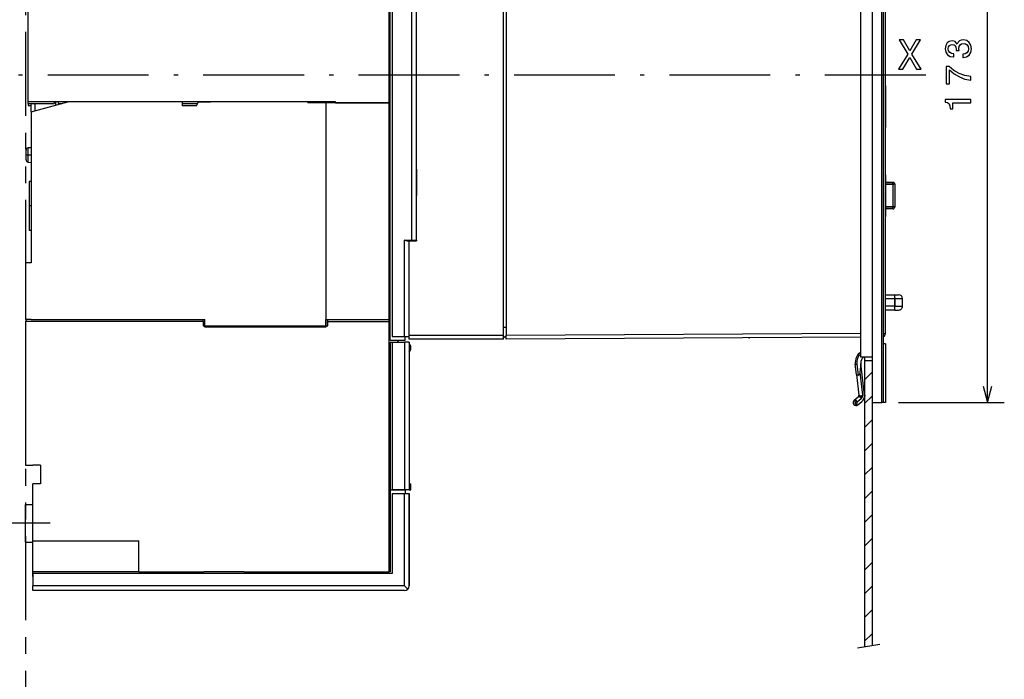
# Model space of a CAD drawing. Extents: x 20 to 407, y 10 to 283.
# Drawn here: x 187 to 304, y 126 to 204 of the extents above; entities that cross this region are included whole.
import ezdxf

# ---------------------------------------------------------------- set-up
doc = ezdxf.new("R2010")
doc.units = 0
doc.header["$MEASUREMENT"] = 0
doc.linetypes.add('DASHDOT', pattern=[18.5, 12, -3, 0.5, -3])
doc.linetypes.add('PHANTOM', pattern=[20, 10, -2, 2, -2, 2, -2])
doc.layers.get('0').update_dxf_attribs({"linetype": 'CONTINUOUS'})

msp = doc.modelspace()

# ---------------------------------------------------------------- linework, layer by layer
at = {"color": 7, "linetype": 'PHANTOM'}
msp.add_line((187.930313, 262.990417), (187.930313, 123.743767), dxfattribs=at)
at = {"color": 7}
for p, q in [((231.355316, 166.300095), (231.355316, 247.075089)), ((231.580307, 247.075089), (231.580307, 166.750092)), ((244.855316, 166.862534), (244.855316, 245.612534)), ((245.172562, 245.610733), (245.172562, 166.864349)), ((288.732574, 236.751816), (288.732574, 158.901825)), ((289.857574, 158.901825), (289.857574, 236.751816)), ((290.08255, 158.901825), (290.08255, 236.751816)), ((302.454956, 158.901825), (302.454956, 236.751816)), ((287.382568, 164.301819), (287.382568, 231.351822)), ((290.307556, 167.121735), (290.307556, 228.871811)), ((233.94281, 178.225082), (233.94281, 225.250092)), ((234.50531, 178.225082), (234.50531, 225.250092)), ((188.245316, 194.672531), (188.245316, 209.027527)), ((231.220306, 194.537521), (231.220306, 209.162521)), ((231.220306, 204.100021), (231.355316, 204.100021)), ((290.307556, 196.562546), (290.307556, 191.612534)), ((188.245316, 194.470016), (188.245316, 194.672531)), ((221.545319, 194.672516), (188.245316, 194.672531)), ((188.605316, 193.480896), (192.968582, 194.650024)), ((191.442902, 194.672531), (191.360504, 194.5298)), ((191.530319, 194.672516), (191.530319, 194.264648)), ((191.845306, 194.672531), (191.845306, 194.5298)), ((195.580307, 194.650024), (192.968582, 194.650024)), ((206.605316, 194.650024), (195.580307, 194.650024)), ((206.605316, 194.650024), (206.605316, 194.200027)), ((208.292816, 194.200027), (208.552612, 194.650024)), ((208.552612, 194.650024), (209.980316, 194.650024)), ((223.637146, 194.650024), (209.980316, 194.650024)), ((221.545319, 194.672516), (221.545319, 194.537521)), ((223.705307, 194.553619), (223.637146, 194.650024)), ((224.830307, 194.650024), (223.705307, 194.650024)), ((223.705307, 194.650024), (223.705307, 168.775024)), ((223.705307, 194.553619), (223.705307, 167.875015)), ((224.830307, 194.537521), (224.830307, 194.650024)), ((188.245316, 194.470016), (191.360504, 194.470016)), ((188.245316, 194.469955), (188.245316, 194.245041)), ((188.245316, 194.245041), (188.605255, 194.245041)), ((188.605316, 193.480881), (188.605316, 194.470016)), ((188.605316, 193.480896), (188.605316, 175.525024)), ((189.055313, 194.470016), (189.055313, 193.601471)), ((191.360504, 194.5298), (191.360504, 194.470016)), ((191.845306, 194.5298), (191.845306, 194.470016)), ((191.845306, 194.470016), (192.296814, 194.470016)), ((206.605316, 194.470016), (208.4487, 194.470016)), ((208.292816, 194.200027), (206.605316, 194.200027)), ((231.220306, 194.537521), (221.545319, 194.537521)), ((224.830307, 194.537521), (231.220306, 194.537521)), ((231.220306, 194.177521), (231.220306, 194.537521)), ((231.220306, 168.775024), (231.220306, 194.537521)), ((231.220306, 194.177521), (231.355316, 194.153717)), ((188.020309, 188.877823), (188.020309, 188.93045)), ((188.020309, 187.769608), (188.020309, 188.877823)), ((188.245316, 189.217667), (188.266785, 189.220413)), ((188.245316, 189.217667), (188.266785, 189.220413)), ((188.245316, 189.203247), (188.245316, 189.217667)), ((188.266785, 189.220413), (188.605316, 189.250031)), ((188.266785, 189.220413), (188.605316, 189.250031)), ((188.266785, 189.113861), (188.266785, 189.220413)), ((188.266785, 187.479645), (188.266785, 189.113861)), ((188.245316, 187.482391), (188.245316, 187.496811)), ((188.245316, 187.482391), (188.266785, 187.479645)), ((188.266785, 187.479645), (188.605316, 187.450027)), ((234.50531, 186.662521), (234.50531, 183.512527)), ((188.605316, 185.200043), (188.38031, 185.200043)), ((188.605316, 185.200027), (188.38031, 185.200027)), ((188.38031, 185.200027), (188.38031, 182.275024)), ((290.307556, 185.987549), (290.307556, 181.037537)), ((291.205322, 185.08754), (290.307526, 185.08754)), ((291.205322, 184.862549), (290.307526, 184.862549)), ((291.205322, 184.862549), (291.205322, 185.08754)), ((291.430298, 184.862549), (291.205322, 184.862549)), ((291.205322, 184.862549), (291.205322, 182.162552)), ((291.430298, 184.862549), (291.430298, 182.162552)), ((188.38031, 182.275024), (188.38031, 179.350021)), ((291.205322, 182.162552), (290.307526, 182.162552)), ((291.205322, 181.937546), (290.307526, 181.937546)), ((291.430298, 182.162552), (291.205322, 182.162552)), ((291.205322, 181.937546), (291.205322, 182.162552)), ((188.605316, 179.350021), (188.38031, 179.350021)), ((233.042816, 166.750092), (233.042816, 178.225082)), ((233.042816, 178.225082), (233.94281, 178.225082)), ((233.94281, 178.112595), (233.94281, 178.225082)), ((233.94281, 178.225082), (234.50531, 178.225082)), ((234.50531, 178.225082), (234.50531, 178.112534)), ((233.38031, 178.112595), (233.94281, 178.112595)), ((233.605316, 166.750092), (233.605316, 178.112595)), ((234.50531, 178.112534), (233.605316, 178.112534)), ((233.94281, 178.112595), (234.392807, 178.112595)), ((187.930313, 175.525024), (187.930313, 168.775024)), ((188.605316, 175.525024), (187.930313, 175.525024)), ((290.307526, 171.700043), (291.430298, 171.700043)), ((290.307526, 171.250046), (291.430298, 171.250046)), ((291.430298, 171.250046), (291.430298, 171.700043)), ((291.430298, 171.700043), (291.88031, 171.700043)), ((291.430298, 170.350052), (291.430298, 171.250046)), ((291.430298, 171.250046), (292.330322, 171.250046)), ((292.330322, 170.350052), (292.330322, 171.250046)), ((291.430298, 170.350052), (290.307526, 170.350052)), ((291.430298, 169.90004), (291.430298, 170.350052)), ((291.430298, 170.350052), (292.330322, 170.350052)), ((188.060211, 168.775024), (187.930313, 168.550018)), ((188.605316, 168.775024), (187.930313, 168.775024)), ((188.605316, 168.775024), (209.305313, 168.775024)), ((209.080307, 168.550018), (209.080307, 168.775024)), ((209.305313, 167.875031), (209.305313, 168.775024)), ((223.705307, 168.775024), (231.220306, 168.775024)), ((223.705307, 168.010025), (223.705307, 168.775024)), ((223.930313, 168.550018), (223.930313, 168.775024)), ((231.220306, 168.550018), (231.220306, 168.865021)), ((231.220306, 168.775024), (231.355316, 168.686188)), ((291.430298, 169.90004), (290.307526, 169.90004)), ((291.430298, 169.90004), (291.88031, 169.90004)), ((187.930313, 168.550018), (187.930313, 167.875031)), ((209.080307, 168.550018), (187.930313, 168.550018)), ((187.930313, 167.875031), (187.930313, 151.450027)), ((209.080307, 168.550018), (209.080307, 168.010025)), ((209.080307, 168.010025), (223.930313, 168.010025)), ((223.705307, 167.875015), (209.305313, 167.875031)), ((223.930313, 168.550018), (231.220306, 168.550018)), ((223.930313, 168.010025), (223.930313, 168.550018)), ((231.220306, 167.875015), (231.220306, 168.550018)), ((231.220306, 138.760025), (231.220306, 167.875015)), ((231.355316, 167.875015), (231.220306, 167.875015)), ((231.355316, 167.875015), (231.220306, 167.875015)), ((244.855316, 167.875031), (245.172562, 167.875031)), ((231.580307, 166.750092), (233.042816, 166.750092)), ((233.042816, 166.750092), (233.605316, 166.750092)), ((233.155304, 166.300095), (233.155304, 166.750092)), ((244.855316, 166.862534), (233.605316, 166.862534)), ((233.605316, 166.412537), (233.605316, 166.750076)), ((244.855316, 166.412537), (244.855316, 166.862534)), ((244.855316, 166.637543), (245.172562, 166.820709)), ((287.382568, 167.107452), (245.172562, 166.864349)), ((245.172562, 166.414352), (245.172562, 166.864349)), ((287.382568, 166.657471), (245.172562, 166.414352)), ((290.08255, 167.120865), (290.307556, 167.121735)), ((231.355316, 166.300095), (231.580307, 166.300095)), ((231.355316, 166.075027), (231.355316, 148.525024)), ((231.355316, 166.075027), (231.580307, 166.075027)), ((231.580307, 166.300095), (233.155304, 166.300095)), ((231.580307, 166.075027), (231.580307, 148.525024)), ((231.580307, 166.075027), (233.042816, 166.075027)), ((232.25531, 166.075027), (232.25531, 166.300095)), ((232.25531, 166.300095), (232.25531, 166.075027)), ((233.042816, 166.075027), (233.042816, 148.525024)), ((233.605316, 166.075027), (233.042816, 166.075027)), ((244.855316, 166.412537), (233.605316, 166.412537)), ((233.605316, 166.075027), (233.605316, 148.525024)), ((290.307556, 165.876816), (290.08255, 165.876816)), ((290.307556, 165.876816), (290.307556, 158.901825)), ((288.732574, 164.301819), (287.382568, 164.301819)), ((288.732574, 164.301819), (287.382568, 164.301819)), ((287.83255, 164.301819), (287.83255, 129.837555)), ((288.732574, 164.301819), (288.732574, 129.981979)), ((286.718506, 163.441376), (286.897247, 163.46257)), ((286.861145, 162.238205), (286.718506, 163.441376)), ((287.386353, 163.544144), (287.262878, 162.447235)), ((287.388824, 163.520859), (287.386353, 163.544144)), ((287.828888, 159.808868), (287.388824, 163.520859)), ((288.732574, 163.851822), (287.83255, 163.851822)), ((286.861145, 162.238205), (287.152985, 159.776688)), ((287.262878, 162.447235), (287.579071, 159.78038)), ((287.83255, 161.594772), (288.732574, 162.494781)), ((301.937317, 160.833664), (302.454956, 158.901825)), ((302.454956, 158.901825), (302.972595, 160.833664)), ((287.07547, 159.527008), (286.594818, 159.143616)), ((287.152985, 159.776688), (287.1586, 159.729401)), ((287.579071, 159.78038), (287.584686, 159.733078)), ((287.83255, 159.634506), (287.83255, 159.771301)), ((287.83255, 159.771301), (287.83316, 159.762772)), ((287.83255, 158.766357), (288.732574, 159.666351)), ((287.83316, 159.643051), (287.83255, 159.634506)), ((287.83316, 159.762772), (287.83371, 159.754227)), ((287.83371, 159.651596), (287.83316, 159.643051)), ((287.83371, 159.754227), (287.834137, 159.745682)), ((287.834137, 159.660141), (287.83371, 159.651596)), ((287.834137, 159.745682), (287.834503, 159.737137)), ((287.834503, 159.668686), (287.834137, 159.660141)), ((287.834503, 159.737137), (287.834808, 159.728577)), ((287.834808, 159.677246), (287.834503, 159.668686)), ((287.834808, 159.728577), (287.834991, 159.720032)), ((287.834991, 159.685791), (287.834808, 159.677246)), ((287.834991, 159.720032), (287.835114, 159.711472)), ((287.835114, 159.694351), (287.834991, 159.685791)), ((287.835114, 159.711472), (287.835175, 159.702911)), ((287.835175, 159.702911), (287.835114, 159.694351)), ((286.726044, 158.959656), (286.567596, 159.119415)), ((286.710266, 158.819504), (286.726044, 158.959656)), ((286.726044, 158.959656), (286.92868, 158.936844)), ((286.887878, 158.574326), (286.92868, 158.936844)), ((286.92868, 158.936844), (286.937744, 158.944916)), ((287.418396, 159.328308), (286.937744, 158.944916)), ((287.015717, 158.615921), (287.496368, 158.999313)), ((288.732574, 158.901825), (289.857574, 158.901825)), ((290.08255, 158.901825), (289.857574, 158.901825)), ((290.307556, 158.901825), (290.082703, 158.901825)), ((291.857574, 158.901825), (304.454956, 158.901825)), ((287.83255, 155.937927), (288.732574, 156.837921)), ((287.83255, 153.109497), (288.732574, 154.009491)), ((187.930313, 151.450027), (188.830307, 151.450027)), ((189.730316, 151.450027), (188.830307, 151.450027)), ((189.730316, 151.450027), (189.730316, 149.200027)), ((231.220306, 150.100021), (231.355316, 150.100021)), ((287.83255, 150.281067), (288.732574, 151.181076)), ((188.830307, 142.450027), (188.830307, 149.200027)), ((189.730316, 149.200027), (188.830307, 149.200027)), ((231.355316, 149.875031), (231.220306, 149.875031)), ((231.355316, 148.975021), (231.220306, 148.975021)), ((233.605316, 149.200027), (233.830307, 149.200027)), ((233.830307, 148.525024), (233.830307, 149.200027)), ((231.295013, 148.525024), (231.220291, 148.525024)), ((231.220306, 148.300018), (231.355316, 148.300018)), ((231.355316, 148.525024), (231.355316, 138.760025)), ((231.355316, 148.525024), (231.580307, 148.525024)), ((231.580307, 148.525024), (233.042816, 148.525024)), ((231.580307, 148.074982), (233.042801, 148.074982)), ((231.580307, 148.074982), (231.580307, 138.534973)), ((233.155304, 148.525024), (231.601334, 148.525024)), ((233.042801, 148.074982), (233.044189, 148.074982)), ((233.042801, 137.072525), (233.042801, 148.074982)), ((233.605316, 148.525024), (233.042816, 148.525024)), ((233.044189, 148.074982), (233.155304, 148.074982)), ((233.155304, 148.524979), (233.155304, 148.074982)), ((233.155304, 148.075027), (233.605301, 148.075027)), ((233.605301, 137.072556), (233.605301, 148.075027)), ((233.605316, 148.525024), (233.830307, 148.525024)), ((233.605316, 148.075043), (233.605316, 137.067581)), ((233.605316, 148.075043), (233.605316, 137.067581)), ((233.605316, 148.075043), (233.605316, 137.067566)), ((233.605316, 148.075043), (233.605316, 137.067551)), ((233.605316, 148.075043), (233.605316, 137.067551)), ((233.605316, 148.075043), (233.605316, 137.067535)), ((233.605316, 148.075043), (233.605316, 137.067535)), ((233.605316, 148.075043), (233.605316, 137.067535)), ((233.605316, 148.075043), (233.605316, 137.06752)), ((233.605316, 148.075043), (233.605316, 137.06752)), ((233.605316, 148.075043), (233.605316, 137.067505)), ((233.605316, 148.075043), (233.605316, 137.06749)), ((233.605316, 148.075043), (233.605316, 137.06749)), ((233.605316, 148.075043), (233.605316, 137.067474)), ((233.605316, 148.075043), (233.605316, 137.067474)), ((233.605316, 148.075043), (233.605316, 137.067474)), ((233.605316, 148.075043), (233.605316, 137.067459)), ((233.605316, 148.075043), (233.605316, 137.067444)), ((233.605316, 148.075043), (233.605316, 137.067444)), ((233.605316, 148.075043), (233.605316, 137.067429)), ((233.605316, 148.075043), (233.605316, 137.067429)), ((233.605316, 148.075043), (233.605316, 137.067413)), ((233.605316, 148.075043), (233.605316, 137.067413)), ((233.605316, 148.075043), (233.605316, 137.067398)), ((233.605316, 148.075043), (233.605316, 137.067398)), ((233.605316, 148.075043), (233.605316, 137.067383)), ((233.605316, 148.075043), (233.605316, 137.067383)), ((233.605316, 148.075043), (233.605316, 137.067368)), ((233.605316, 148.075043), (233.605316, 137.067368)), ((233.605316, 148.075043), (233.605316, 137.067352)), ((233.605316, 148.075043), (233.605316, 137.067352)), ((233.605316, 148.075043), (233.605316, 137.067337)), ((233.605316, 148.075043), (233.605316, 137.067337)), ((233.605316, 148.075043), (233.605316, 137.067322)), ((233.605316, 148.075043), (233.605316, 137.067322)), ((233.605316, 148.075043), (233.605316, 137.067307)), ((233.605316, 148.075043), (233.605316, 137.067307)), ((233.605316, 148.075043), (233.605316, 137.067291)), ((233.605316, 148.075043), (233.605316, 137.067291)), ((233.605316, 148.075043), (233.605316, 137.067276)), ((233.605316, 148.075043), (233.605316, 137.067276)), ((233.605316, 148.075043), (233.605316, 137.067261)), ((233.605316, 148.075043), (233.605316, 137.067261)), ((233.605316, 148.075043), (233.605316, 137.067245)), ((233.605316, 148.075043), (233.605316, 137.067245)), ((233.605316, 148.075043), (233.605316, 137.06723)), ((233.605316, 148.075043), (233.605316, 137.06723)), ((233.605316, 148.075043), (233.605316, 137.067215)), ((233.605316, 148.075043), (233.605316, 137.067215)), ((233.605316, 148.075043), (233.605316, 137.0672)), ((233.605316, 148.075043), (233.605316, 137.0672)), ((233.605316, 148.075043), (233.605316, 137.0672)), ((233.605316, 148.075043), (233.605316, 137.067184)), ((233.605316, 148.075043), (233.605316, 137.067169)), ((233.605316, 148.075027), (233.605316, 137.068085)), ((233.605316, 148.075027), (233.605316, 137.068085)), ((233.605316, 148.075027), (233.605316, 137.068069)), ((233.605316, 148.075027), (233.605316, 137.068069)), ((233.605316, 148.075027), (233.605316, 137.068054)), ((233.605316, 148.075027), (233.605316, 137.068039)), ((233.605316, 148.075027), (233.605316, 137.068039)), ((233.605316, 148.075027), (233.605316, 137.068024)), ((233.605316, 148.075027), (233.605316, 137.068024)), ((233.605316, 148.075027), (233.605316, 137.068008)), ((233.605316, 148.075027), (233.605316, 137.068008)), ((233.605316, 148.075027), (233.605316, 137.067993)), ((233.605316, 148.075027), (233.605316, 137.067978)), ((233.605316, 148.075027), (233.605316, 137.067978)), ((233.605316, 148.075027), (233.605316, 137.067963)), ((233.605316, 148.075027), (233.605316, 137.067947)), ((233.605316, 148.075027), (233.605316, 137.067947)), ((233.605316, 148.075027), (233.605316, 137.067947)), ((233.605316, 148.075027), (233.605316, 137.067932)), ((233.605316, 148.075027), (233.605316, 137.067917)), ((233.605316, 148.075027), (233.605316, 137.067917)), ((233.605316, 148.075027), (233.605316, 137.067902)), ((233.605316, 148.075027), (233.605316, 137.067902)), ((233.605316, 148.075027), (233.605316, 137.067886)), ((233.605316, 148.075027), (233.605316, 137.067886)), ((233.605316, 148.075027), (233.605316, 137.067871)), ((233.605316, 148.075027), (233.605316, 137.067871)), ((233.605316, 148.075027), (233.605316, 137.067856)), ((233.605316, 148.075027), (233.605316, 137.067841)), ((233.605316, 148.075027), (233.605316, 137.067841)), ((233.605316, 148.075027), (233.605316, 137.067825)), ((233.605316, 148.075027), (233.605316, 137.06781)), ((233.605316, 148.075027), (233.605316, 137.06781)), ((233.605316, 148.075027), (233.605316, 137.06781)), ((233.605316, 148.075027), (233.605316, 137.067795)), ((233.605316, 148.075027), (233.605316, 137.067795)), ((233.605316, 148.075027), (233.605316, 137.06778)), ((233.605316, 148.075027), (233.605316, 137.067764)), ((233.605316, 148.075027), (233.605316, 137.067764)), ((233.605316, 148.075027), (233.605316, 137.067749)), ((233.605316, 148.075027), (233.605316, 137.067749)), ((233.605316, 148.075027), (233.605316, 137.067734)), ((233.605316, 148.075027), (233.605316, 137.067734)), ((233.605316, 148.075027), (233.605316, 137.067719)), ((233.605316, 148.075027), (233.605316, 137.067719)), ((233.605316, 148.075027), (233.605316, 137.067703)), ((233.605316, 148.075027), (233.605316, 137.067688)), ((233.605316, 148.075027), (233.605316, 137.067688)), ((233.605316, 148.075027), (233.605316, 137.067673)), ((233.605316, 148.075027), (233.605316, 137.067673)), ((233.605316, 148.075027), (233.605316, 137.067673)), ((233.605316, 148.075027), (233.605316, 137.067657)), ((233.605316, 148.075027), (233.605316, 137.067642)), ((233.605316, 148.075027), (233.605316, 137.067642)), ((233.605316, 148.075027), (233.605316, 137.067627)), ((233.605316, 148.075027), (233.605316, 137.067627)), ((233.605316, 148.075027), (233.605316, 137.067612)), ((233.605316, 148.075027), (233.605316, 137.067612)), ((233.605316, 148.075027), (233.605316, 137.067596)), ((233.605316, 148.075027), (233.605316, 137.067596)), ((287.83255, 147.452637), (288.732574, 148.352646)), ((187.930313, 142.27861), (187.930313, 146.77861)), ((187.930313, 146.77861), (188.830307, 146.77861)), ((287.83255, 144.624222), (288.732574, 145.524216)), ((187.930313, 142.27861), (188.830307, 142.27861)), ((188.830307, 138.175034), (188.830307, 142.450027)), ((188.830307, 142.450027), (201.430313, 142.450027)), ((201.430313, 138.760025), (201.430313, 142.450027)), ((287.83255, 141.795792), (288.732574, 142.695786)), ((287.83255, 138.967361), (288.732574, 139.867371)), ((201.430313, 138.760025), (188.830338, 138.760025)), ((188.830338, 138.534973), (188.830338, 138.759979)), ((188.830338, 138.534973), (188.830338, 137.072525)), ((231.580307, 138.534973), (188.830338, 138.534973)), ((201.430313, 138.760025), (209.19429, 138.760025)), ((213.919296, 138.760025), (209.19429, 138.760025)), ((213.919296, 138.760025), (231.220306, 138.760025)), ((231.355301, 138.760025), (231.220306, 138.760025)), ((188.830307, 138.175034), (188.830307, 137.500031)), ((233.042801, 137.072525), (188.830338, 137.072525)), ((188.830338, 136.510025), (188.830338, 137.072525)), ((233.042831, 136.510025), (188.830338, 136.510025)), ((233.440552, 136.674774), (233.042801, 137.072525)), ((287.83255, 136.138931), (288.732574, 137.03894)), ((287.83255, 133.310501), (288.732574, 134.21051)), ((287.83255, 130.482086), (288.732574, 131.38208)), ((286.98999, 129.702347), (289.639923, 130.127594))]:
    msp.add_line(p, q, dxfattribs=at)
at = {"color": 7, "linetype": 'DASHDOT'}
for p, q in [((295.100098, 197.826813), (180.919861, 197.826828)), ((187.961563, 188.350037), (188.663834, 188.350037)), ((290.217743, 184.862549), (291.295074, 184.862549)), ((188.627838, 182.275024), (188.357559, 182.275024)), ((290.217743, 182.162552), (291.295074, 182.162552)), ((291.430298, 171.340073), (291.430298, 170.259796)), ((190.891113, 144.52861), (185.869278, 144.52861))]:
    msp.add_line(p, q, dxfattribs=at)
at = {"color": 7}
for points in [[(291.862518, 198.533691), (292.392059, 198.533691), (293.193939, 199.950836), (294.010925, 198.533691), (294.545532, 198.533691), (293.451141, 200.334122), (294.490051, 202.038742), (293.980682, 202.038742), (293.209076, 200.74263), (292.452576, 202.038742), (291.923035, 202.038742), (292.956909, 200.329086)], [(299.512573, 199.939789), (299.542847, 199.939789), (299.957825, 200.008957), (300.269073, 200.212128), (300.467926, 200.531998), (300.541412, 200.955643), (300.467926, 201.405197), (300.27771, 201.742386), (299.975128, 201.958511), (299.58606, 202.036331), (299.331024, 202.00174), (299.123535, 201.906647), (298.963593, 201.751022), (298.846863, 201.543533), (298.613434, 201.824509), (298.241699, 201.923935), (297.90451, 201.8591), (297.649475, 201.673218), (297.489532, 201.370621), (297.433319, 200.955643), (297.502502, 200.566589), (297.692688, 200.268311), (297.9953, 200.073792), (298.397308, 200.008957), (298.427582, 200.008957), (298.427582, 200.393677), (298.150909, 200.428253), (297.952057, 200.540649), (297.831024, 200.722214), (297.787811, 200.977249), (297.822388, 201.202026), (297.913147, 201.366302), (298.06012, 201.465729), (298.258972, 201.504623), (298.470795, 201.465729), (298.613434, 201.361969), (298.69989, 201.18042), (298.72583, 200.934021), (298.721527, 200.765427), (299.063019, 200.765427), (299.054352, 200.977249), (299.093262, 201.249588), (299.197021, 201.452759), (299.365601, 201.573792), (299.58606, 201.61702), (299.836792, 201.569473), (300.022675, 201.444107), (300.139374, 201.245255), (300.178284, 200.981567), (300.135071, 200.709244), (300.005371, 200.510391), (299.797882, 200.385025), (299.512573, 200.337479)], [(300.454956, 197.225952), (300.454956, 197.662552), (299.741699, 197.805206), (299.075989, 198.055923), (298.457825, 198.410385), (297.878571, 198.872925), (297.519775, 198.872925), (297.519775, 196.815292), (297.913147, 196.815292), (297.913147, 198.457947), (298.496735, 197.982437), (299.106232, 197.623642), (299.754669, 197.372925)], [(300.454956, 194.546707), (300.454956, 194.940079), (297.433319, 194.940079), (297.433319, 194.646133), (297.697021, 194.568314), (297.874268, 194.412689), (297.977997, 194.174942), (298.012573, 193.84642), (298.319489, 193.84642), (298.319489, 194.546707)]]:
    msp.add_lwpolyline(points, close=True, dxfattribs=at)
for points in [[(233.38031, 178.112595), (233.359634, 178.113571), (233.338409, 178.116272), (233.316757, 178.120438), (233.294769, 178.125809), (233.272507, 178.132202), (233.250046, 178.139435), (233.227402, 178.147385), (233.20462, 178.155914), (233.181717, 178.164948), (233.158707, 178.174393), (233.13562, 178.184158), (233.112457, 178.194183), (233.089264, 178.204391), (233.06604, 178.214706), (233.042816, 178.225082)], [(286.861145, 162.238205), (286.862213, 162.232941), (286.864105, 162.227798), (286.866821, 162.222794), (286.870361, 162.217911), (286.874756, 162.213165), (286.879974, 162.208557), (286.885986, 162.204102), (286.892822, 162.199799), (286.900452, 162.195663), (286.908875, 162.191681), (286.91803, 162.187881), (286.927917, 162.18425), (286.938507, 162.180801), (286.949738, 162.177521), (286.961578, 162.174408), (286.973969, 162.171478), (286.986908, 162.168716), (287.000275, 162.166107), (287.014038, 162.163635), (287.028137, 162.161301), (287.042511, 162.159073), (287.057098, 162.156937), (287.071747, 162.154877)], [(287.262878, 162.447235), (287.261414, 162.434952), (287.259766, 162.422684), (287.257904, 162.410446), (287.25589, 162.398224), (287.253632, 162.386063), (287.25119, 162.373932), (287.248535, 162.361832), (287.245636, 162.349808), (287.242493, 162.33783), (287.239075, 162.325928), (287.235413, 162.314102), (287.231476, 162.302368), (287.227234, 162.290741), (287.222656, 162.279236), (287.217743, 162.267883), (287.212463, 162.256683), (287.206787, 162.245682), (287.200684, 162.234924), (287.194122, 162.224426), (287.187042, 162.214264), (287.179443, 162.204483), (287.171265, 162.19519), (287.162476, 162.186462), (287.153015, 162.178452), (287.142853, 162.171249), (287.131989, 162.165054), (287.120605, 162.16011), (287.108734, 162.15654), (287.096497, 162.154449), (287.084106, 162.153915), (287.071747, 162.154877)], [(287.418396, 159.328308), (287.408813, 159.380798), (287.386902, 159.432114), (287.353851, 159.478668), (287.311798, 159.517059), (287.263824, 159.544586), (287.163177, 159.561646), (287.07547, 159.527008)], [(287.52655, 159.453415), (287.507477, 159.497833), (287.474609, 159.542236), (287.375671, 159.615479), (287.316925, 159.637482), (287.259613, 159.646439), (287.129517, 159.589569)], [(287.152985, 159.776688), (287.156952, 159.762939), (287.165344, 159.750092), (287.194489, 159.727951), (287.240204, 159.711319), (287.371704, 159.703339), (287.579071, 159.78038)], [(287.281586, 159.704086), (287.281891, 159.701355), (287.282166, 159.698593), (287.28244, 159.695816), (287.282654, 159.693008), (287.282867, 159.690201), (287.28302, 159.687363), (287.283142, 159.68454), (287.283234, 159.681686), (287.283264, 159.678848), (287.283234, 159.676025), (287.283173, 159.673218), (287.28302, 159.670456), (287.282806, 159.667709), (287.282562, 159.665039), (287.282196, 159.662415), (287.281799, 159.659882), (287.281281, 159.657425), (287.280731, 159.655075), (287.28006, 159.652817), (287.279358, 159.650696), (287.278534, 159.648697), (287.277679, 159.646835), (287.276733, 159.645111)], [(286.92868, 158.936844), (286.916962, 158.987915), (286.892792, 159.03804), (286.857269, 159.083633), (286.812836, 159.12114), (286.762726, 159.147736), (286.710815, 159.161713), (286.567596, 159.119415)], [(286.937744, 158.944916), (286.928131, 158.997406), (286.90625, 159.048721), (286.873199, 159.095276), (286.831146, 159.133667), (286.783142, 159.161194), (286.682526, 159.178253), (286.594818, 159.143616)], [(286.710266, 158.819504), (286.713959, 158.80545), (286.718536, 158.791351), (286.723938, 158.777298), (286.730164, 158.763367), (286.737061, 158.749588), (286.744629, 158.736053), (286.752747, 158.722794), (286.761322, 158.709885), (286.770233, 158.697342), (286.779449, 158.685226), (286.788818, 158.673538), (286.798309, 158.662308), (286.807831, 158.65155), (286.817291, 158.641296), (286.826599, 158.631561), (286.835693, 158.622375), (286.844513, 158.613724), (286.852997, 158.605652), (286.861023, 158.59816), (286.868591, 158.591278), (286.875641, 158.584991), (286.88208, 158.579346), (286.887878, 158.574326)]]:
    msp.add_lwpolyline(points, dxfattribs=at)
for centre, radius, start, end in [((188.294327, 188.934341), 0.273661, 100.330486, 180.812524), ((188.294327, 188.934341), 0.273661, 100.330486, 180.812524), ((188.294327, 188.934341), 0.273661, 100.330486, 180.812524), ((188.294327, 188.934341), 0.273661, 100.330486, 180.812524), ((188.294327, 187.765732), 0.273661, 179.187472, 259.669503), ((234.055313, 187.11261), 0.45, 359.910316, 0.00001), ((291.205322, 184.862549), 0.225, 0.00001, 89.999996), ((291.205322, 182.162552), 0.225, 270.000001, 0.00001), ((234.392807, 178.225082), 0.1125, 270.000001, 0.00001), ((291.88031, 171.250046), 0.45, 0.00001, 89.999996), ((291.88031, 170.350052), 0.45, 270.000001, 0.00001), ((289.857574, 167.121735), 0.45, 299.999995, 0.00001), ((233.155304, 165.400024), 0.45, 0.00001, 0.149477), ((233.155304, 165.400024), 0.675, 311.810321, 48.189686), ((288.282562, 163.626816), 1.575, 124.849888, 186.761291), ((288.282562, 163.626816), 1.394999, 130.177737, 186.761332), ((288.282562, 163.626816), 0.9, 131.409165, 185.270698), ((324.413849, 167.805023), 37.767016, 186.602462, 188.604035), ((286.93515, 159.702911), 0.225, 308.577264, 6.7613), ((287.137817, 159.680099), 0.449999, 308.576581, 6.761352), ((286.93515, 159.702911), 0.900001, 308.577292, 6.761087), ((286.805267, 158.879776), 0.3375, 128.577273, 308.577264), ((286.805267, 158.879776), 0.1125, 134.762556, 212.391986), ((286.915497, 158.603806), 0.040319, 226.854597, 293.590736), ((233.38031, 150.662537), 0.225, 358.995016, 0.00001), ((230.905304, 148.750031), 0.45, 314.426474, 0.00001), ((233.042831, 137.072556), 0.5625, 270.000001, 359.999983)]:
    msp.add_arc(centre, radius, start, end, dxfattribs=at)
msp.add_point((274.097961, 166.580948), dxfattribs=at)

doc.saveas('drawing.dxf')
